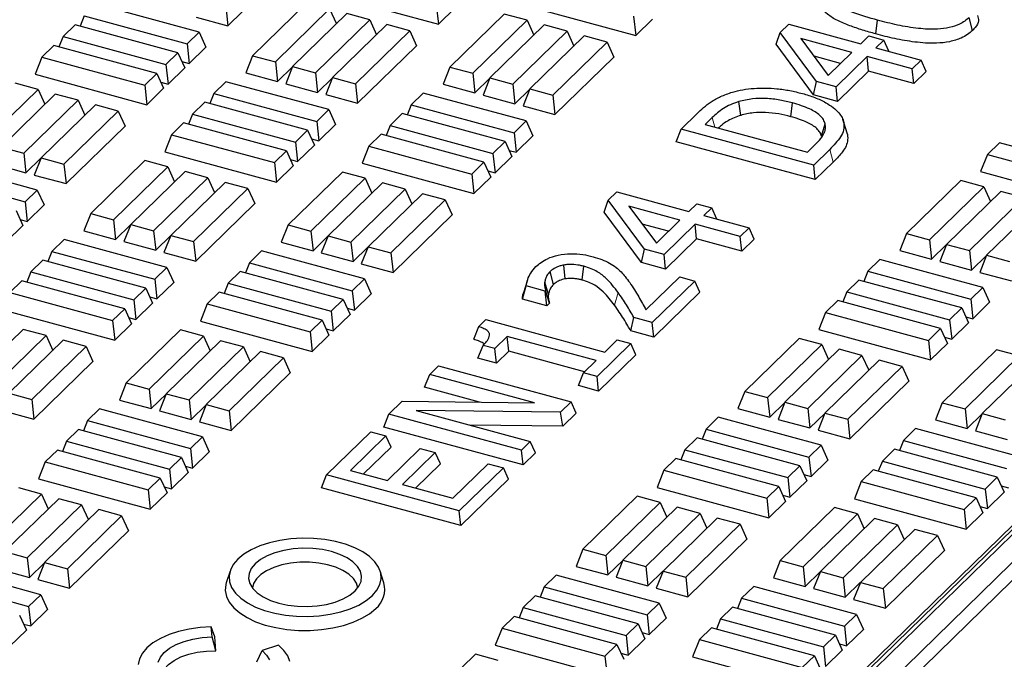
# Model space of a CAD drawing. Units: millimetres. Extents: x 0 to 420, y 0 to 297.
# Drawn here: x 134 to 145, y 49 to 56 of the extents above; entities that cross this region are included whole.
import ezdxf

# ---------------------------------------------------------------- set-up
doc = ezdxf.new("R2010")
doc.units = ezdxf.units.MM

msp = doc.modelspace()

# ---------------------------------------------------------------- linework, layer by layer
at = {"color": 7, "linetype": 'Continuous', "lineweight": 25}
for p, q in [((157.79404, 62.92818), (132.26104, 38.00719)), ((132.41854, 38.20431), (157.62009, 62.8018)), ((136.46309, 55.67029), (137.09313, 56.28523)), ((137.51771, 56.01044), (138.71167, 55.68594)), ((136.1563, 55.60198), (135.05713, 55.90071)), ((136.44071, 55.87902), (136.46309, 55.67029)), ((137.30636, 55.91589), (136.72634, 55.34978)), ((136.97072, 55.28336), (137.55074, 55.84948)), ((137.55074, 55.84948), (137.62254, 55.69091)), ((138.68928, 55.89467), (138.71167, 55.68594)), ((138.71167, 55.68594), (138.89065, 55.86063)), ((139.62635, 55.88896), (140.82032, 55.56447)), ((134.92817, 55.77484), (134.88506, 55.66591)), ((134.92817, 55.77484), (136.02735, 55.47611)), ((136.12392, 55.76247), (136.46309, 55.67029)), ((137.73397, 55.79968), (137.15395, 55.23356)), ((137.97836, 55.73326), (137.73397, 55.79968)), ((139.41456, 55.79454), (138.83454, 55.22842)), ((139.65895, 55.72812), (139.41456, 55.79454)), ((140.79793, 55.77319), (140.82032, 55.56447)), ((144.41726, 55.62019), (144.38169, 55.75841)), ((134.83148, 55.68047), (134.70253, 55.55461)), ((135.93066, 55.38174), (134.83148, 55.68047)), ((137.39834, 55.16714), (137.97836, 55.73326)), ((138.16159, 55.68346), (137.58157, 55.11734)), ((137.97836, 55.73326), (138.05015, 55.5747)), ((138.40597, 55.61704), (138.16159, 55.68346)), ((139.07893, 55.162), (139.65895, 55.72812)), ((139.84218, 55.67832), (139.26216, 55.11221)), ((139.65895, 55.72812), (139.73074, 55.56956)), ((140.08656, 55.6119), (139.84218, 55.67832)), ((140.82032, 55.56447), (140.9993, 55.73915)), ((142.3634, 55.59894), (142.45394, 55.68731)), ((142.45394, 55.68731), (143.22416, 55.47797)), ((143.38411, 55.58269), (143.40287, 55.72957)), ((134.70253, 55.55461), (134.65942, 55.44567)), ((134.70253, 55.55461), (135.8017, 55.25587)), ((136.02735, 55.47611), (136.1563, 55.60198)), ((136.1563, 55.60198), (136.22871, 55.44208)), ((137.82595, 55.05093), (138.40597, 55.61704)), ((138.40597, 55.61704), (138.47838, 55.45714)), ((139.50654, 55.04579), (140.08656, 55.6119)), ((140.2698, 55.5621), (139.68978, 54.99599)), ((140.08656, 55.6119), (140.15836, 55.45334)), ((140.51418, 55.49569), (140.2698, 55.5621)), ((142.31936, 55.47174), (142.3634, 55.59894)), ((142.7518, 55.07561), (142.3634, 55.59894)), ((142.58444, 55.53389), (142.87724, 55.13937)), ((143.12964, 55.38572), (142.58444, 55.53389)), ((143.22416, 55.47797), (143.30923, 55.561)), ((143.30923, 55.561), (143.47044, 55.51719)), ((134.60584, 55.46023), (134.47688, 55.33437)), ((135.70501, 55.1615), (134.60584, 55.46023)), ((136.02735, 55.47611), (136.04973, 55.26739)), ((136.04973, 55.26739), (136.22871, 55.44208)), ((137.84834, 54.8422), (138.47838, 55.45714)), ((139.93416, 54.92957), (140.51418, 55.49569)), ((140.51418, 55.49569), (140.58658, 55.33578)), ((142.71966, 54.93236), (142.31936, 55.47174)), ((143.47044, 55.51719), (143.38538, 55.43416)), ((143.38538, 55.43416), (143.86901, 55.30272)), ((143.52475, 55.39726), (143.47044, 55.51719)), ((134.47688, 55.33437), (134.40447, 55.1514)), ((134.47688, 55.33437), (135.57605, 55.03564)), ((135.8017, 55.25587), (135.93066, 55.38174)), ((135.93066, 55.38174), (136.00306, 55.22184)), ((136.72634, 55.34978), (136.65393, 55.16681)), ((136.72634, 55.34978), (136.97072, 55.28336)), ((139.95654, 54.72085), (140.58658, 55.33578)), ((143.00785, 55.26684), (142.72574, 55.34351)), ((142.87724, 55.13937), (143.12964, 55.38572)), ((143.29085, 55.34191), (142.96003, 55.01901)), ((143.77449, 55.21046), (143.29085, 55.34191)), ((143.30764, 55.18536), (143.29085, 55.34191)), ((143.52475, 55.39726), (143.52396, 55.3965)), ((135.8017, 55.25587), (135.82408, 55.04715)), ((135.82408, 55.04715), (136.00306, 55.22184)), ((135.97299, 55.28824), (136.04973, 55.26739)), ((136.97072, 55.28336), (136.99311, 55.07463)), ((136.99311, 55.07463), (137.15271, 55.23041)), ((137.15395, 55.23356), (137.08155, 55.0506)), ((137.15395, 55.23356), (137.39834, 55.16714)), ((138.83454, 55.22842), (138.76214, 55.04546)), ((138.83454, 55.22842), (139.07893, 55.162)), ((143.86901, 55.30272), (143.77449, 55.21046)), ((143.92331, 55.18279), (143.86901, 55.30272)), ((134.40447, 55.1514), (135.59844, 54.82691)), ((135.57605, 55.03564), (135.70501, 55.1615)), ((135.70501, 55.1615), (135.77741, 55.0016)), ((136.65393, 55.16681), (136.99311, 55.07463)), ((137.39834, 55.16714), (137.42072, 54.95842)), ((137.42072, 54.95842), (137.58032, 55.11419)), ((137.58157, 55.11734), (137.50916, 54.93438)), ((137.58157, 55.11734), (137.82595, 55.05093)), ((139.07893, 55.162), (139.10131, 54.95328)), ((139.26216, 55.11221), (139.18975, 54.92924)), ((139.26216, 55.11221), (139.50654, 55.04579)), ((143.30764, 55.18536), (142.97682, 54.86247)), ((143.79127, 55.05392), (143.30764, 55.18536)), ((143.79127, 55.05392), (143.77449, 55.21046)), ((143.92331, 55.18279), (143.79127, 55.05392)), ((134.43706, 54.99057), (134.19268, 55.05698)), ((135.57605, 55.03564), (135.59844, 54.82691)), ((135.74734, 55.06801), (135.82408, 55.04715)), ((136.44193, 55.07274), (136.31298, 54.94687)), ((137.54111, 54.77401), (136.44193, 55.07274)), ((137.08155, 55.0506), (137.42072, 54.95842)), ((137.82595, 55.05093), (137.84834, 54.8422)), ((138.76214, 55.04546), (139.10131, 54.95328)), ((139.10131, 54.95328), (139.26091, 55.10905)), ((139.50654, 55.04579), (139.52893, 54.83706)), ((142.71966, 54.93236), (142.7518, 55.07561)), ((142.96003, 55.01901), (142.7518, 55.07561)), ((142.97682, 54.86247), (142.96003, 55.01901)), ((133.85705, 54.42445), (134.43706, 54.99057)), ((134.6203, 54.94077), (134.04028, 54.37465)), ((134.43706, 54.99057), (134.50886, 54.832)), ((134.86468, 54.87435), (134.6203, 54.94077)), ((135.59844, 54.82691), (135.77741, 55.0016)), ((136.31298, 54.94687), (136.26987, 54.83794)), ((136.31298, 54.94687), (137.41215, 54.64814)), ((137.50916, 54.93438), (137.84834, 54.8422)), ((138.55058, 54.95127), (138.42162, 54.8254)), ((139.64975, 54.65253), (138.55058, 54.95127)), ((139.18975, 54.92924), (139.52893, 54.83706)), ((139.52893, 54.83706), (139.68853, 54.99284)), ((139.68978, 54.99599), (139.61737, 54.81303)), ((139.68978, 54.99599), (139.93416, 54.92957)), ((139.93416, 54.92957), (139.95654, 54.72085)), ((142.97682, 54.86247), (142.71966, 54.93236)), ((134.28466, 54.30823), (134.86468, 54.87435)), ((135.04791, 54.82455), (134.4679, 54.25843)), ((134.86468, 54.87435), (134.93648, 54.71579)), ((135.2923, 54.75813), (135.04791, 54.82455)), ((136.21629, 54.8525), (136.08733, 54.72664)), ((137.31546, 54.55377), (136.21629, 54.8525)), ((138.42162, 54.8254), (138.37851, 54.71647)), ((138.42162, 54.8254), (139.5208, 54.52667)), ((139.61737, 54.81303), (139.95654, 54.72085)), ((141.94188, 54.71296), (141.92117, 54.85929)), ((142.47539, 54.69858), (142.49417, 54.84546)), ((134.71228, 54.19202), (135.2923, 54.75813)), ((135.2923, 54.75813), (135.3647, 54.59823)), ((136.08733, 54.72664), (136.04422, 54.6177)), ((136.08733, 54.72664), (137.1865, 54.4279)), ((137.41215, 54.64814), (137.54111, 54.77401)), ((137.54111, 54.77401), (137.61351, 54.61411)), ((138.32493, 54.73103), (138.19598, 54.60516)), ((139.42411, 54.4323), (138.32493, 54.73103)), ((141.30598, 54.56687), (141.47524, 54.73206)), ((134.73466, 53.98329), (135.3647, 54.59823)), ((135.99064, 54.63226), (135.86168, 54.5064)), ((137.08981, 54.33353), (135.99064, 54.63226)), ((137.41215, 54.64814), (137.43453, 54.43942)), ((137.43453, 54.43942), (137.61351, 54.61411)), ((138.19598, 54.60516), (138.15287, 54.49623)), ((138.19598, 54.60516), (139.29515, 54.30643)), ((139.5208, 54.52667), (139.64975, 54.65253)), ((139.64975, 54.65253), (139.72216, 54.49263)), ((141.63778, 54.68955), (141.56172, 54.61531)), ((141.56172, 54.61531), (142.65436, 54.31835)), ((142.80381, 54.48953), (142.84374, 54.62053)), ((143.08238, 54.51028), (143.04233, 54.63695)), ((135.86168, 54.5064), (135.78928, 54.32343)), ((135.86168, 54.5064), (136.96085, 54.20767)), ((137.1865, 54.4279), (137.31546, 54.55377)), ((137.31546, 54.55377), (137.38786, 54.39387)), ((138.09929, 54.51079), (137.97033, 54.38492)), ((139.19846, 54.21206), (138.09929, 54.51079)), ((139.5208, 54.52667), (139.54318, 54.31794)), ((139.54318, 54.31794), (139.72216, 54.49263)), ((141.25168, 54.42965), (141.30598, 54.56687)), ((142.72105, 54.18228), (141.30598, 54.56687)), ((137.1865, 54.4279), (137.20889, 54.21918)), ((137.20889, 54.21918), (137.38786, 54.39387)), ((137.3578, 54.46027), (137.43453, 54.43942)), ((137.97033, 54.38492), (137.89792, 54.20196)), ((137.97033, 54.38492), (139.0695, 54.08619)), ((139.29515, 54.30643), (139.42411, 54.4323)), ((139.42411, 54.4323), (139.49651, 54.27239)), ((142.73784, 54.02574), (141.25168, 54.42965)), ((142.65436, 54.31835), (142.73042, 54.39259)), ((144.70597, 54.42037), (144.57701, 54.29451)), ((145.80514, 54.12164), (144.70597, 54.42037)), ((134.04028, 54.37465), (134.28466, 54.30823)), ((134.28466, 54.30823), (134.30705, 54.09951)), ((135.78928, 54.32343), (136.98324, 53.99894)), ((136.96085, 54.20767), (137.08981, 54.33353)), ((137.08981, 54.33353), (137.16222, 54.17363)), ((139.29515, 54.30643), (139.31754, 54.0977)), ((139.31754, 54.0977), (139.49651, 54.27239)), ((139.46644, 54.3388), (139.54318, 54.31794)), ((142.89222, 54.34935), (142.72105, 54.18228)), ((144.57701, 54.29451), (144.50461, 54.11154)), ((144.57701, 54.29451), (145.67619, 53.99578)), ((134.42787, 53.91498), (133.3287, 54.21371)), ((133.96787, 54.19169), (134.30705, 54.09951)), ((134.30705, 54.09951), (134.46665, 54.25528)), ((134.4679, 54.25843), (134.39549, 54.07547)), ((134.4679, 54.25843), (134.71228, 54.19202)), ((134.71228, 54.19202), (134.73466, 53.98329)), ((135.57793, 54.22889), (134.99791, 53.66278)), ((135.82231, 54.16248), (135.57793, 54.22889)), ((136.96085, 54.20767), (136.98324, 53.99894)), ((136.98324, 53.99894), (137.16222, 54.17363)), ((137.13215, 54.24004), (137.20889, 54.21918)), ((137.89792, 54.20196), (139.09189, 53.87747)), ((139.0695, 54.08619), (139.19846, 54.21206)), ((139.19846, 54.21206), (139.27087, 54.05215)), ((142.73784, 54.02574), (142.72105, 54.18228)), ((142.92777, 54.21112), (142.73784, 54.02574)), ((133.19974, 54.08784), (134.29892, 53.78911)), ((134.39549, 54.07547), (134.73466, 53.98329)), ((135.24229, 53.59636), (135.82231, 54.16248)), ((136.00554, 54.11268), (135.42552, 53.54656)), ((135.82231, 54.16248), (135.89411, 54.00391)), ((136.24993, 54.04626), (136.00554, 54.11268)), ((137.68613, 54.10754), (137.10611, 53.54142)), ((137.93052, 54.04112), (137.68613, 54.10754)), ((139.0695, 54.08619), (139.09189, 53.87747)), ((139.2408, 54.11856), (139.31754, 54.0977)), ((144.50461, 54.11154), (145.69857, 53.78705)), ((135.66991, 53.48014), (136.24993, 54.04626)), ((136.43316, 53.99646), (135.85314, 53.43034)), ((136.24993, 54.04626), (136.32172, 53.8877)), ((136.67754, 53.93004), (136.43316, 53.99646)), ((137.3505, 53.475), (137.93052, 54.04112)), ((138.11375, 53.99132), (137.53373, 53.42521)), ((137.93052, 54.04112), (138.00231, 53.88256)), ((138.35813, 53.9249), (138.11375, 53.99132)), ((139.09189, 53.87747), (139.27087, 54.05215)), ((144.29326, 54.017), (143.71324, 53.45089)), ((144.53764, 53.95059), (144.29326, 54.017)), ((134.29892, 53.78911), (134.42787, 53.91498)), ((134.42787, 53.91498), (134.50028, 53.75508)), ((136.09752, 53.36393), (136.67754, 53.93004)), ((136.67754, 53.93004), (136.74995, 53.77014)), ((137.77811, 53.35879), (138.35813, 53.9249)), ((138.54137, 53.8751), (137.96135, 53.30899)), ((138.35813, 53.9249), (138.42993, 53.76634)), ((138.78575, 53.80869), (138.54137, 53.8751)), ((140.5264, 53.80597), (140.61693, 53.89433)), ((140.61693, 53.89433), (141.38716, 53.685)), ((143.95762, 53.38447), (144.53764, 53.95059)), ((144.72088, 53.90079), (144.14086, 53.33467)), ((144.53764, 53.95059), (144.60944, 53.79202)), ((144.96526, 53.83437), (144.72088, 53.90079)), ((134.29892, 53.78911), (134.3213, 53.58039)), ((134.3213, 53.58039), (134.50028, 53.75508)), ((136.11991, 53.1552), (136.74995, 53.77014)), ((138.20573, 53.24257), (138.78575, 53.80869)), ((138.78575, 53.80869), (138.85815, 53.64878)), ((140.48235, 53.67876), (140.5264, 53.80597)), ((140.91479, 53.28263), (140.5264, 53.80597)), ((141.38716, 53.685), (141.47223, 53.76803)), ((141.47223, 53.76803), (141.63344, 53.72421)), ((144.38524, 53.26825), (144.96526, 53.83437)), ((145.14849, 53.78457), (144.56847, 53.21845)), ((134.20223, 53.69474), (134.27463, 53.53484)), ((134.99791, 53.66278), (134.9255, 53.47981)), ((134.99791, 53.66278), (135.24229, 53.59636)), ((138.22812, 53.03385), (138.85815, 53.64878)), ((140.88265, 53.13938), (140.48235, 53.67876)), ((140.74743, 53.74092), (141.04024, 53.34639)), ((141.29264, 53.59274), (140.74743, 53.74092)), ((141.63344, 53.72421), (141.54837, 53.64118)), ((141.54837, 53.64118), (142.032, 53.50974)), ((141.68774, 53.60429), (141.63344, 53.72421)), ((134.09565, 53.36015), (134.27463, 53.53484)), ((134.24456, 53.60124), (134.3213, 53.58039)), ((135.24229, 53.59636), (135.26468, 53.38763)), ((135.26468, 53.38763), (135.42428, 53.54341)), ((135.42552, 53.54656), (135.35312, 53.3636)), ((135.42552, 53.54656), (135.66991, 53.48014)), ((137.10611, 53.54142), (137.03371, 53.35846)), ((137.10611, 53.54142), (137.3505, 53.475)), ((141.17084, 53.47386), (140.88873, 53.55054)), ((141.04024, 53.34639), (141.29264, 53.59274)), ((141.45385, 53.54893), (141.12302, 53.22604)), ((141.93748, 53.41749), (141.45385, 53.54893)), ((141.47064, 53.39239), (141.45385, 53.54893)), ((141.68774, 53.60429), (141.68696, 53.60352)), ((134.9255, 53.47981), (135.26468, 53.38763)), ((135.66991, 53.48014), (135.69229, 53.27142)), ((135.85314, 53.43034), (135.78074, 53.24738)), ((135.85314, 53.43034), (136.09752, 53.36393)), ((137.3505, 53.475), (137.37288, 53.26628)), ((142.032, 53.50974), (141.93748, 53.41749)), ((142.0863, 53.38982), (142.032, 53.50974)), ((143.71324, 53.45089), (143.64084, 53.26792)), ((143.71324, 53.45089), (143.95762, 53.38447)), ((134.7135, 53.38574), (134.58455, 53.25987)), ((135.81268, 53.08701), (134.7135, 53.38574)), ((135.35312, 53.3636), (135.69229, 53.27142)), ((135.69229, 53.27142), (135.85189, 53.42719)), ((136.09752, 53.36393), (136.11991, 53.1552)), ((137.03371, 53.35846), (137.37288, 53.26628)), ((137.37288, 53.26628), (137.53248, 53.42205)), ((137.53373, 53.42521), (137.46132, 53.24224)), ((137.53373, 53.42521), (137.77811, 53.35879)), ((137.77811, 53.35879), (137.8005, 53.15006)), ((141.47064, 53.39239), (141.13981, 53.06949)), ((141.95427, 53.26095), (141.47064, 53.39239)), ((141.95427, 53.26095), (141.93748, 53.41749)), ((142.0863, 53.38982), (141.95427, 53.26095)), ((143.95762, 53.38447), (143.98001, 53.17574)), ((143.98001, 53.17574), (144.13961, 53.33152)), ((144.14086, 53.33467), (144.06845, 53.15171)), ((144.14086, 53.33467), (144.38524, 53.26825)), ((134.58455, 53.25987), (134.54144, 53.15094)), ((134.58455, 53.25987), (135.68372, 52.96114)), ((135.78074, 53.24738), (136.11991, 53.1552)), ((136.82215, 53.26427), (136.69319, 53.1384)), ((137.92132, 52.96553), (136.82215, 53.26427)), ((137.46132, 53.24224), (137.8005, 53.15006)), ((137.8005, 53.15006), (137.9601, 53.30584)), ((137.96135, 53.30899), (137.88894, 53.12603)), ((137.96135, 53.30899), (138.20573, 53.24257)), ((138.20573, 53.24257), (138.22812, 53.03385)), ((140.88265, 53.13938), (140.91479, 53.28263)), ((141.12302, 53.22604), (140.91479, 53.28263)), ((141.13981, 53.06949), (141.12302, 53.22604)), ((143.64084, 53.26792), (143.98001, 53.17574)), ((144.38524, 53.26825), (144.40763, 53.05953)), ((134.48786, 53.1655), (134.3589, 53.03964)), ((135.58703, 52.86677), (134.48786, 53.1655)), ((136.69319, 53.1384), (136.65008, 53.02947)), ((136.69319, 53.1384), (137.79237, 52.83967)), ((137.88894, 53.12603), (138.22812, 53.03385)), ((140.06495, 52.96584), (140.05137, 53.11392)), ((141.13981, 53.06949), (140.88265, 53.13938)), ((143.42884, 53.17385), (143.29988, 53.04798)), ((144.52801, 52.87512), (143.42884, 53.17385)), ((144.06845, 53.15171), (144.40763, 53.05953)), ((144.40763, 53.05953), (144.56723, 53.2153)), ((144.56847, 53.21845), (144.49607, 53.03549)), ((144.56847, 53.21845), (144.81286, 53.15204)), ((134.3589, 53.03964), (134.31579, 52.9307)), ((134.3589, 53.03964), (135.45807, 52.7409)), ((135.68372, 52.96114), (135.81268, 53.08701)), ((135.81268, 53.08701), (135.88508, 52.92711)), ((136.5965, 53.04403), (136.46755, 52.91816)), ((137.69568, 52.7453), (136.5965, 53.04403)), ((139.9409, 52.9051), (139.9051, 53.0431)), ((143.29988, 53.04798), (143.25677, 52.93905)), ((143.29988, 53.04798), (144.39905, 52.74925)), ((144.49607, 53.03549), (144.83524, 52.94331)), ((134.26221, 52.94526), (134.13325, 52.8194)), ((135.36138, 52.64653), (134.26221, 52.94526)), ((135.68372, 52.96114), (135.7061, 52.75242)), ((135.7061, 52.75242), (135.88508, 52.92711)), ((136.46755, 52.91816), (136.42444, 52.80923)), ((136.46755, 52.91816), (137.56672, 52.61943)), ((137.79237, 52.83967), (137.92132, 52.96553)), ((137.92132, 52.96553), (137.99373, 52.80563)), ((139.66111, 52.94288), (139.62144, 52.81762)), ((139.88769, 52.79976), (139.84763, 52.93009)), ((140.92945, 52.63478), (141.28996, 52.98665)), ((141.45117, 52.94284), (140.99747, 52.50001)), ((141.28996, 52.98665), (141.45117, 52.94284)), ((141.50547, 52.82291), (141.45117, 52.94284)), ((143.20319, 52.95361), (143.07423, 52.82775)), ((144.30236, 52.65488), (143.20319, 52.95361)), ((134.13325, 52.8194), (135.23242, 52.52067)), ((135.45807, 52.7409), (135.58703, 52.86677)), ((135.58703, 52.86677), (135.65944, 52.70687)), ((136.37086, 52.82379), (136.2419, 52.69792)), ((137.47003, 52.52506), (136.37086, 52.82379)), ((137.79237, 52.83967), (137.81475, 52.63094)), ((137.81475, 52.63094), (137.99373, 52.80563)), ((139.60951, 52.74884), (139.65084, 52.88959)), ((139.85208, 52.8349), (139.65084, 52.88959)), ((139.85739, 52.84008), (139.85208, 52.8349)), ((139.86887, 52.67835), (139.85208, 52.8349)), ((139.89902, 52.70778), (139.85739, 52.84008)), ((141.50547, 52.82291), (141.01426, 52.34347)), ((143.07423, 52.82775), (143.03112, 52.71881)), ((143.07423, 52.82775), (144.1734, 52.52901)), ((144.39905, 52.74925), (144.52801, 52.87512)), ((144.52801, 52.87512), (144.60042, 52.71522)), ((135.45807, 52.7409), (135.48046, 52.53218)), ((135.48046, 52.53218), (135.65944, 52.70687)), ((135.62937, 52.77327), (135.7061, 52.75242)), ((136.2419, 52.69792), (136.16949, 52.51496)), ((136.2419, 52.69792), (137.34107, 52.39919)), ((137.56672, 52.61943), (137.69568, 52.7453)), ((137.69568, 52.7453), (137.76808, 52.58539)), ((139.86887, 52.67835), (139.60951, 52.74884)), ((139.89902, 52.70778), (139.86887, 52.67835)), ((142.97754, 52.73337), (142.84858, 52.60751)), ((144.07671, 52.43464), (142.97754, 52.73337)), ((144.39905, 52.74925), (144.42144, 52.54053)), ((144.42144, 52.54053), (144.60042, 52.71522)), ((134.06085, 52.63643), (135.25481, 52.31194)), ((135.23242, 52.52067), (135.36138, 52.64653)), ((135.36138, 52.64653), (135.43379, 52.48663)), ((137.56672, 52.61943), (137.58911, 52.4107)), ((137.73801, 52.6518), (137.81475, 52.63094)), ((142.84858, 52.60751), (142.77618, 52.42454)), ((142.84858, 52.60751), (143.94776, 52.30878)), ((144.1734, 52.52901), (144.30236, 52.65488)), ((144.30236, 52.65488), (144.37477, 52.49498)), ((135.23242, 52.52067), (135.25481, 52.31194)), ((135.25481, 52.31194), (135.43379, 52.48663)), ((135.40372, 52.55304), (135.48046, 52.53218)), ((136.16949, 52.51496), (137.36346, 52.19047)), ((137.34107, 52.39919), (137.47003, 52.52506)), ((137.47003, 52.52506), (137.54244, 52.36515)), ((137.58911, 52.4107), (137.76808, 52.58539)), ((139.14262, 52.45535), (139.21897, 52.52988)), ((139.21897, 52.52988), (140.49074, 52.18424)), ((140.76672, 52.41074), (140.80044, 52.55356)), ((140.99747, 52.50001), (140.80044, 52.55356)), ((141.01426, 52.34347), (140.99747, 52.50001)), ((144.1734, 52.52901), (144.19579, 52.32029)), ((144.19579, 52.32029), (144.37477, 52.49498)), ((144.3447, 52.56138), (144.42144, 52.54053)), ((134.27711, 52.42568), (133.6971, 51.85956)), ((134.5215, 52.35926), (134.27711, 52.42568)), ((135.9577, 52.42054), (135.37768, 51.85442)), ((136.20209, 52.35412), (135.9577, 52.42054)), ((137.34107, 52.39919), (137.36346, 52.19047)), ((137.51237, 52.43156), (137.58911, 52.4107)), ((139.09005, 52.31983), (139.14262, 52.45535)), ((141.01426, 52.34347), (140.76672, 52.41074)), ((142.77618, 52.42454), (143.97014, 52.10005)), ((143.94776, 52.30878), (144.07671, 52.43464)), ((144.07671, 52.43464), (144.14912, 52.27474)), ((133.94148, 51.79314), (134.5215, 52.35926)), ((134.70473, 52.30946), (134.12471, 51.74334)), ((134.5215, 52.35926), (134.59329, 52.2007)), ((134.94911, 52.24304), (134.70473, 52.30946)), ((135.62207, 51.788), (136.20209, 52.35412)), ((136.38532, 52.30432), (135.8053, 51.7382)), ((136.20209, 52.35412), (136.27388, 52.19556)), ((136.6297, 52.2379), (136.38532, 52.30432)), ((137.36346, 52.19047), (137.54244, 52.36515)), ((139.44687, 52.35), (139.31454, 52.22084)), ((140.39622, 52.09198), (139.44687, 52.35)), ((139.46366, 52.19345), (139.44687, 52.35)), ((140.76637, 52.27445), (140.40719, 51.92388)), ((140.49074, 52.18424), (140.62307, 52.3134)), ((140.62307, 52.3134), (140.76637, 52.27445)), ((140.82067, 52.15452), (140.76637, 52.27445)), ((142.56483, 52.33), (141.98481, 51.76389)), ((142.80921, 52.26358), (142.56483, 52.33)), ((143.94776, 52.30878), (143.97014, 52.10005)), ((143.97014, 52.10005), (144.14912, 52.27474)), ((144.11905, 52.34114), (144.19579, 52.32029)), ((134.36909, 51.67693), (134.94911, 52.24304)), ((134.94911, 52.24304), (135.02152, 52.08314)), ((136.04968, 51.67179), (136.6297, 52.2379)), ((136.81294, 52.1881), (136.23292, 51.62199)), ((136.6297, 52.2379), (136.7015, 52.07934)), ((137.05732, 52.12169), (136.81294, 52.1881)), ((139.13509, 52.11763), (139.18916, 52.25492)), ((139.31454, 52.22084), (139.18916, 52.25492)), ((139.33133, 52.0643), (139.31454, 52.22084)), ((139.46366, 52.19345), (139.33133, 52.0643)), ((140.27442, 51.9731), (139.46366, 52.19345)), ((142.22919, 51.69747), (142.80921, 52.26358)), ((142.99245, 52.21379), (142.41243, 51.64767)), ((142.80921, 52.26358), (142.88101, 52.10502)), ((143.23683, 52.14737), (142.99245, 52.21379)), ((144.67304, 52.20865), (144.09302, 51.64253)), ((144.91742, 52.14223), (144.67304, 52.20865)), ((134.39148, 51.4682), (135.02152, 52.08314)), ((136.4773, 51.55557), (137.05732, 52.12169)), ((137.05732, 52.12169), (137.12972, 51.96178)), ((139.33133, 52.0643), (139.13509, 52.11763)), ((140.26389, 51.96283), (140.39622, 52.09198)), ((140.82067, 52.15452), (140.42398, 51.76734)), ((142.65681, 51.58125), (143.23683, 52.14737)), ((143.42006, 52.09757), (142.84004, 51.53145)), ((143.23683, 52.14737), (143.30863, 51.98881)), ((143.66445, 52.03115), (143.42006, 52.09757)), ((144.3374, 51.57611), (144.91742, 52.14223)), ((145.10065, 52.09243), (144.52063, 51.52631)), ((136.49969, 51.34684), (137.12972, 51.96178)), ((138.61924, 51.94452), (138.71376, 52.03678)), ((138.71376, 52.03678), (140.12883, 51.65219)), ((140.20959, 51.8256), (140.26389, 51.96283)), ((140.40719, 51.92388), (140.26389, 51.96283)), ((143.08443, 51.46503), (143.66445, 52.03115)), ((143.66445, 52.03115), (143.73685, 51.87125)), ((135.37768, 51.85442), (135.30528, 51.67146)), ((135.37768, 51.85442), (135.62207, 51.788)), ((138.56493, 51.8073), (138.61924, 51.94452)), ((139.73959, 51.64003), (138.61924, 51.94452)), ((140.42398, 51.76734), (140.40719, 51.92388)), ((143.10681, 51.25631), (143.73685, 51.87125)), ((135.62207, 51.788), (135.64445, 51.57928)), ((139.15256, 51.64759), (138.56493, 51.8073)), ((140.42398, 51.76734), (140.20959, 51.8256)), ((141.98481, 51.76389), (141.91241, 51.58092)), ((141.98481, 51.76389), (142.22919, 51.69747)), ((134.12471, 51.74334), (134.36909, 51.67693)), ((134.36909, 51.67693), (134.39148, 51.4682)), ((135.30528, 51.67146), (135.64445, 51.57928)), ((135.64445, 51.57928), (135.80405, 51.73505)), ((135.8053, 51.7382), (135.7329, 51.55524)), ((135.8053, 51.7382), (136.04968, 51.67179)), ((136.04968, 51.67179), (136.07207, 51.46306)), ((138.18444, 51.52015), (138.32593, 51.65824)), ((138.32593, 51.65824), (139.73959, 51.64003)), ((140.12883, 51.65219), (140.01614, 51.5422)), ((140.18313, 51.53226), (140.12883, 51.65219)), ((142.22919, 51.69747), (142.25158, 51.48874)), ((142.25158, 51.48874), (142.41118, 51.64452)), ((142.41243, 51.64767), (142.34002, 51.46471)), ((142.41243, 51.64767), (142.65681, 51.58125)), ((144.09302, 51.64253), (144.02061, 51.45957)), ((144.09302, 51.64253), (144.3374, 51.57611)), ((134.05231, 51.56038), (134.39148, 51.4682)), ((135.09372, 51.57727), (134.96476, 51.4514)), ((136.19289, 51.27853), (135.09372, 51.57727)), ((135.7329, 51.55524), (136.07207, 51.46306)), ((136.07207, 51.46306), (136.23167, 51.61884)), ((136.23292, 51.62199), (136.16051, 51.43902)), ((136.23292, 51.62199), (136.4773, 51.55557)), ((136.4773, 51.55557), (136.49969, 51.34684)), ((140.01614, 51.5422), (138.47376, 51.55946)), ((138.47376, 51.55946), (139.69403, 51.22782)), ((140.0401, 51.39266), (140.01614, 51.5422)), ((141.91241, 51.58092), (142.25158, 51.48874)), ((142.65681, 51.58125), (142.6792, 51.37253)), ((144.3374, 51.57611), (144.35979, 51.36739)), ((134.96476, 51.4514), (134.92165, 51.34246)), ((134.96476, 51.4514), (136.06394, 51.15267)), ((136.16051, 51.43902), (136.49969, 51.34684)), ((138.13014, 51.38293), (138.18444, 51.52015)), ((139.59951, 51.13556), (138.18444, 51.52015)), ((140.18313, 51.53226), (140.0401, 51.39266)), ((141.70041, 51.48685), (141.57145, 51.36098)), ((142.79958, 51.18812), (141.70041, 51.48685)), ((142.34002, 51.46471), (142.6792, 51.37253)), ((142.6792, 51.37253), (142.8388, 51.5283)), ((142.84004, 51.53145), (142.76764, 51.34849)), ((142.84004, 51.53145), (143.08443, 51.46503)), ((143.08443, 51.46503), (143.10681, 51.25631)), ((144.02061, 51.45957), (144.35979, 51.36739)), ((144.35979, 51.36739), (144.51939, 51.52316)), ((144.52063, 51.52631), (144.44823, 51.34335)), ((144.52063, 51.52631), (144.76502, 51.4599)), ((134.86807, 51.35703), (134.73912, 51.23116)), ((135.96725, 51.05829), (134.86807, 51.35703)), ((137.51854, 50.87021), (137.99115, 51.33149)), ((137.99115, 51.33149), (138.15236, 51.28767)), ((139.6163, 50.97902), (138.13014, 51.38293)), ((140.0401, 51.39266), (139.04661, 51.40377)), ((141.57145, 51.36098), (141.52834, 51.25205)), ((141.57145, 51.36098), (142.67062, 51.06225)), ((142.76764, 51.34849), (143.10681, 51.25631)), ((143.80905, 51.36537), (143.6801, 51.23951)), ((144.90823, 51.06664), (143.80905, 51.36537)), ((144.44823, 51.34335), (144.7874, 51.25117)), ((134.73912, 51.23116), (134.69601, 51.12223)), ((134.73912, 51.23116), (135.83829, 50.93243)), ((136.06394, 51.15267), (136.19289, 51.27853)), ((136.19289, 51.27853), (136.2653, 51.11863)), ((138.15236, 51.28767), (137.77428, 50.91865)), ((138.20666, 51.16774), (138.15236, 51.28767)), ((139.69403, 51.22782), (139.59951, 51.13556)), ((139.74834, 51.10789), (139.69403, 51.22782)), ((141.47476, 51.26661), (141.3458, 51.14075)), ((142.57393, 50.96788), (141.47476, 51.26661)), ((143.6801, 51.23951), (143.63699, 51.13057)), ((143.6801, 51.23951), (144.77927, 50.94078)), ((134.64243, 51.13679), (134.51347, 51.01092)), ((135.7416, 50.83806), (134.64243, 51.13679)), ((136.06394, 51.15267), (136.08632, 50.94394)), ((136.08632, 50.94394), (136.2653, 51.11863)), ((138.20666, 51.16774), (137.91286, 50.88099)), ((138.16835, 50.81155), (138.51807, 51.1529)), ((138.51807, 51.1529), (138.67928, 51.10908)), ((139.6163, 50.97902), (139.59951, 51.13556)), ((141.3458, 51.14075), (141.30269, 51.03181)), ((141.3458, 51.14075), (142.44497, 50.84201)), ((142.67062, 51.06225), (142.79958, 51.18812)), ((142.79958, 51.18812), (142.87199, 51.02821)), ((143.58341, 51.14514), (143.45445, 51.01927)), ((144.68258, 50.8464), (143.58341, 51.14514)), ((134.51347, 51.01092), (134.44106, 50.82796)), ((134.51347, 51.01092), (135.61264, 50.71219)), ((135.83829, 50.93243), (135.96725, 51.05829)), ((135.96725, 51.05829), (136.03965, 50.89839)), ((138.67928, 51.10908), (138.32956, 50.76774)), ((138.73359, 50.98915), (138.67928, 51.10908)), ((139.74834, 51.10789), (139.6163, 50.97902)), ((141.24911, 51.04637), (141.12015, 50.92051)), ((142.34828, 50.74764), (141.24911, 51.04637)), ((142.67062, 51.06225), (142.69301, 50.85353)), ((142.69301, 50.85353), (142.87199, 51.02821)), ((143.45445, 51.01927), (143.41134, 50.91034)), ((143.45445, 51.01927), (144.55362, 50.72054)), ((135.83829, 50.93243), (135.86068, 50.7237)), ((136.00958, 50.9648), (136.08632, 50.94394)), ((137.77428, 50.91865), (138.16835, 50.81155)), ((138.73359, 50.98915), (138.46814, 50.73007)), ((138.86692, 50.62169), (139.24501, 50.99071)), ((139.40622, 50.9469), (138.93361, 50.48563)), ((139.24501, 50.99071), (139.40622, 50.9469)), ((139.46052, 50.82697), (139.40622, 50.9469)), ((141.12015, 50.92051), (141.04775, 50.73754)), ((141.12015, 50.92051), (142.21933, 50.62178)), ((142.44497, 50.84201), (142.57393, 50.96788)), ((142.57393, 50.96788), (142.64634, 50.80798)), ((143.35776, 50.9249), (143.2288, 50.79903)), ((144.45693, 50.62617), (143.35776, 50.9249)), ((134.44106, 50.82796), (135.63503, 50.50346)), ((135.61264, 50.71219), (135.7416, 50.83806)), ((135.7416, 50.83806), (135.81401, 50.67815)), ((135.86068, 50.7237), (136.03965, 50.89839)), ((137.46424, 50.73299), (137.51854, 50.87021)), ((138.93361, 50.48563), (137.51854, 50.87021)), ((139.46052, 50.82697), (138.9504, 50.32908)), ((142.44497, 50.84201), (142.46736, 50.63329)), ((142.46736, 50.63329), (142.64634, 50.80798)), ((142.61627, 50.87438), (142.69301, 50.85353)), ((144.55362, 50.72054), (144.68258, 50.8464)), ((144.68258, 50.8464), (144.75499, 50.6865)), ((134.47366, 50.66712), (134.22927, 50.73354)), ((135.61264, 50.71219), (135.63503, 50.50346)), ((135.78394, 50.74456), (135.86068, 50.7237)), ((138.9504, 50.32908), (137.46424, 50.73299)), ((138.32956, 50.76774), (138.86692, 50.62169)), ((141.04775, 50.73754), (142.24171, 50.41305)), ((142.21933, 50.62178), (142.34828, 50.74764)), ((142.34828, 50.74764), (142.42069, 50.58774)), ((143.2288, 50.79903), (143.1564, 50.61607)), ((143.2288, 50.79903), (144.32798, 50.5003)), ((144.55362, 50.72054), (144.57601, 50.51181)), ((144.72492, 50.75291), (144.80166, 50.73205)), ((133.89364, 50.101), (134.47366, 50.66712)), ((134.65689, 50.61732), (134.07687, 50.0512)), ((134.47366, 50.66712), (134.54545, 50.50856)), ((134.90127, 50.5509), (134.65689, 50.61732)), ((135.63503, 50.50346), (135.81401, 50.67815)), ((140.8364, 50.643), (140.25638, 50.07689)), ((141.08078, 50.57658), (140.8364, 50.643)), ((142.21933, 50.62178), (142.24171, 50.41305)), ((142.39062, 50.65414), (142.46736, 50.63329)), ((143.1564, 50.61607), (144.35036, 50.29157)), ((144.32798, 50.5003), (144.45693, 50.62617)), ((144.45693, 50.62617), (144.52934, 50.46626)), ((144.57601, 50.51181), (144.75499, 50.6865)), ((134.32125, 49.98479), (134.90127, 50.5509)), ((135.08451, 50.5011), (134.50449, 49.93499)), ((134.90127, 50.5509), (134.97307, 50.39234)), ((135.32889, 50.43469), (135.08451, 50.5011)), ((138.9504, 50.32908), (138.93361, 50.48563)), ((140.50076, 50.01047), (141.08078, 50.57658)), ((141.26402, 50.52679), (140.684, 49.96067)), ((141.08078, 50.57658), (141.15258, 50.41802)), ((141.5084, 50.46037), (141.26402, 50.52679)), ((142.24171, 50.41305), (142.42069, 50.58774)), ((142.94461, 50.52165), (142.36459, 49.95553)), ((143.18899, 50.45523), (142.94461, 50.52165)), ((144.32798, 50.5003), (144.35036, 50.29157)), ((144.49927, 50.53267), (144.57601, 50.51181)), ((134.74887, 49.86857), (135.32889, 50.43469)), ((135.32889, 50.43469), (135.40129, 50.27478)), ((140.92838, 49.89425), (141.5084, 50.46037)), ((141.69163, 50.41057), (141.11161, 49.84445)), ((141.5084, 50.46037), (141.5802, 50.3018)), ((141.93602, 50.34415), (141.69163, 50.41057)), ((142.60897, 49.88911), (143.18899, 50.45523)), ((143.37222, 50.40543), (142.7922, 49.83931)), ((143.18899, 50.45523), (143.26079, 50.29667)), ((143.61661, 50.33901), (143.37222, 50.40543)), ((144.35036, 50.29157), (144.52934, 50.46626)), ((134.77126, 49.65984), (135.40129, 50.27478)), ((141.356, 49.77803), (141.93602, 50.34415)), ((141.93602, 50.34415), (142.00842, 50.18425)), ((143.03659, 49.7729), (143.61661, 50.33901)), ((143.79984, 50.28921), (143.21982, 49.7231)), ((143.61661, 50.33901), (143.6884, 50.18045)), ((144.04422, 50.2228), (143.79984, 50.28921)), ((141.37838, 49.56931), (142.00842, 50.18425)), ((143.4642, 49.65668), (144.04422, 50.2228)), ((144.04422, 50.2228), (144.11663, 50.06289)), ((140.25638, 50.07689), (140.18398, 49.89392)), ((140.25638, 50.07689), (140.50076, 50.01047)), ((134.07687, 50.0512), (134.32125, 49.98479)), ((134.32125, 49.98479), (134.34364, 49.77606)), ((140.50076, 50.01047), (140.52315, 49.80174)), ((140.684, 49.96067), (140.61159, 49.77771)), ((140.684, 49.96067), (140.92838, 49.89425)), ((143.48659, 49.44795), (144.11663, 50.06289)), ((134.46446, 49.59153), (133.36529, 49.89026)), ((134.00447, 49.86824), (134.34364, 49.77606)), ((134.34364, 49.77606), (134.50324, 49.93184)), ((134.50449, 49.93499), (134.43208, 49.75202)), ((134.50449, 49.93499), (134.74887, 49.86857)), ((134.74887, 49.86857), (134.77126, 49.65984)), ((140.18398, 49.89392), (140.52315, 49.80174)), ((140.52315, 49.80174), (140.68275, 49.95752)), ((140.92838, 49.89425), (140.95077, 49.68553)), ((142.36459, 49.95553), (142.29218, 49.77257)), ((142.36459, 49.95553), (142.60897, 49.88911)), ((142.60897, 49.88911), (142.63136, 49.68039)), ((133.23633, 49.7644), (134.33551, 49.46567)), ((134.43208, 49.75202), (134.77126, 49.65984)), ((136.4864, 49.84379), (136.44673, 49.71855)), ((138.12987, 49.71855), (138.0902, 49.84379)), ((139.97198, 49.79985), (139.84302, 49.67398)), ((141.07115, 49.50112), (139.97198, 49.79985)), ((140.61159, 49.77771), (140.95077, 49.68553)), ((140.95077, 49.68553), (141.11037, 49.8413)), ((141.11161, 49.84445), (141.03921, 49.66149)), ((141.11161, 49.84445), (141.356, 49.77803)), ((141.356, 49.77803), (141.37838, 49.56931)), ((142.29218, 49.77257), (142.63136, 49.68039)), ((142.63136, 49.68039), (142.79096, 49.83616)), ((142.7922, 49.83931), (142.7198, 49.65635)), ((142.7922, 49.83931), (143.03659, 49.7729)), ((143.03659, 49.7729), (143.05897, 49.56417)), ((139.84302, 49.67398), (139.79991, 49.56505)), ((139.84302, 49.67398), (140.94219, 49.37525)), ((141.03921, 49.66149), (141.37838, 49.56931)), ((142.08062, 49.67837), (141.95167, 49.55251)), ((143.1798, 49.37964), (142.08062, 49.67837)), ((142.7198, 49.65635), (143.05897, 49.56417)), ((143.05897, 49.56417), (143.21857, 49.71995)), ((143.21982, 49.7231), (143.14741, 49.54013)), ((143.21982, 49.7231), (143.4642, 49.65668)), ((143.4642, 49.65668), (143.48659, 49.44795)), ((134.33551, 49.46567), (134.46446, 49.59153)), ((134.46446, 49.59153), (134.53687, 49.43163)), ((139.74633, 49.57961), (139.61737, 49.45374)), ((140.8455, 49.28088), (139.74633, 49.57961)), ((141.95167, 49.55251), (141.90856, 49.44357)), ((141.95167, 49.55251), (143.05084, 49.25378)), ((143.14741, 49.54013), (143.48659, 49.44795)), ((134.33551, 49.46567), (134.35789, 49.25694)), ((139.61737, 49.45374), (139.57426, 49.34481)), ((139.61737, 49.45374), (140.71655, 49.15501)), ((140.94219, 49.37525), (141.07115, 49.50112)), ((141.07115, 49.50112), (141.14356, 49.34121)), ((141.85498, 49.45814), (141.72602, 49.33227)), ((142.95415, 49.1594), (141.85498, 49.45814)), ((134.23882, 49.37129), (134.31122, 49.21139)), ((134.35789, 49.25694), (134.53687, 49.43163)), ((139.52068, 49.35937), (139.39173, 49.23351)), ((140.61986, 49.06064), (139.52068, 49.35937)), ((140.94219, 49.37525), (140.96458, 49.16653)), ((140.96458, 49.16653), (141.14356, 49.34121)), ((141.72602, 49.33227), (141.68291, 49.22334)), ((141.72602, 49.33227), (142.82519, 49.03354)), ((143.05084, 49.25378), (143.1798, 49.37964)), ((143.1798, 49.37964), (143.2522, 49.21974)), ((134.28115, 49.2778), (134.35789, 49.25694)), ((136.32534, 49.13953), (136.28667, 49.24712)), ((136.29458, 49.14007), (136.28667, 49.24712)), ((139.39173, 49.23351), (139.31932, 49.05054)), ((139.39173, 49.23351), (140.4909, 48.93477)), ((140.71655, 49.15501), (140.8455, 49.28088)), ((140.8455, 49.28088), (140.91791, 49.12098)), ((141.62933, 49.2379), (141.50037, 49.11203)), ((142.7285, 48.93917), (141.62933, 49.2379)), ((143.05084, 49.25378), (143.07323, 49.04505)), ((134.13225, 49.0367), (134.31122, 49.21139)), ((136.33633, 48.99086), (136.29458, 49.14007)), ((136.33633, 48.99086), (136.32534, 49.13953)), ((140.71655, 49.15501), (140.73893, 48.94629)), ((140.73893, 48.94629), (140.91791, 49.12098)), ((140.88784, 49.18738), (140.96458, 49.16653)), ((142.82519, 49.03354), (142.95415, 49.1594)), ((142.95415, 49.1594), (143.02656, 48.9995)), ((143.07323, 49.04505), (143.2522, 49.21974)), ((137.00526, 49.05182), (136.82921, 48.99477)), ((139.31932, 49.05054), (140.51328, 48.72605)), ((140.4909, 48.93477), (140.61986, 49.06064)), ((140.61986, 49.06064), (140.69226, 48.90074)), ((141.50037, 49.11203), (141.42797, 48.92907)), ((141.50037, 49.11203), (142.59955, 48.8133)), ((142.82519, 49.03354), (142.84758, 48.82481)), ((142.99649, 49.06591), (143.07323, 49.04505)), ((136.77258, 48.8723), (136.82921, 48.99477)), ((139.10797, 48.956), (138.52795, 48.38989)), ((139.35235, 48.88958), (139.10797, 48.956)), ((140.4909, 48.93477), (140.51328, 48.72605)), ((140.66219, 48.96714), (140.73893, 48.94629)), ((141.42797, 48.92907), (142.62193, 48.60457)), ((142.59955, 48.8133), (142.7285, 48.93917)), ((142.7285, 48.93917), (142.80091, 48.77926)), ((142.84758, 48.82481), (143.02656, 48.9995))]:
    msp.add_line(p, q, dxfattribs=at)
at = {"color": 8, "linetype": 'Continuous', "lineweight": 18}
for p, q in [((157.86389, 62.94233), (132.33089, 38.02134)), ((132.56807, 37.95688), (158.10107, 62.87787)), ((158.18939, 62.77264), (132.65639, 37.85165)), ((141.66395, 54.58752), (141.63778, 54.68955)), ((142.92777, 54.21112), (142.89222, 54.34935)), ((140.59465, 52.6838), (140.63226, 52.81968))]:
    msp.add_line(p, q, dxfattribs=at)
at = {"color": 7, "linetype": 'Continuous', "lineweight": 25, "flags": 128}
for points in [[(140.24718, 52.95295), (140.2476, 52.95622), (140.26622, 53.09976)], [(138.00689, 49.58112), (138.05538, 49.63846), (138.08674, 49.69888), (138.10025, 49.76104), (138.09563, 49.82354), (138.07298, 49.88498), (138.0328, 49.94401), (137.97599, 49.99928), (137.90381, 50.04958), (137.81789, 50.09378), (137.72013, 50.13089), (137.61273, 50.16008), (137.49808, 50.18069), (137.37875, 50.19228), (137.2574, 50.19458), (137.13673, 50.18754), (137.01945, 50.17131), (136.90818, 50.14626), (136.8054, 50.11295), (136.71341, 50.07212), (136.63425, 50.02469), (136.56971, 49.97171), (136.52122, 49.91437), (136.48987, 49.85395), (136.47635, 49.79179), (136.48097, 49.72929), (136.50362, 49.66785), (136.54381, 49.60882), (136.60062, 49.55355), (136.67279, 49.50325), (136.75872, 49.45905), (136.85647, 49.42194), (136.96387, 49.39275), (137.07852, 49.37214), (137.19786, 49.36055), (137.31921, 49.35825), (137.43987, 49.36529), (137.55715, 49.38152), (137.66842, 49.40657), (137.77121, 49.43988), (137.8632, 49.4807), (137.94235, 49.52814), (138.00689, 49.58112)], [(137.82293, 49.63111), (137.8638, 49.68114), (137.88718, 49.73405), (137.89237, 49.78826), (137.8792, 49.8421), (137.84807, 49.89395), (137.79994, 49.94223), (137.73626, 49.98547), (137.65897, 50.02236), (137.57042, 50.05177), (137.4733, 50.07282), (137.37055, 50.08486), (137.26531, 50.08753), (137.16076, 50.08075), (137.06009, 50.06472), (136.96636, 50.03993), (136.8824, 50.00713), (136.81078, 49.96732), (136.75367, 49.92172), (136.71281, 49.87169), (136.68942, 49.81878), (136.68424, 49.76457), (136.69741, 49.71073), (136.72853, 49.65888), (136.77667, 49.6106), (136.84034, 49.56736), (136.91763, 49.53047), (137.00619, 49.50106), (137.10331, 49.48001), (137.20605, 49.46797), (137.3113, 49.4653), (137.41584, 49.47208), (137.51651, 49.48811), (137.61025, 49.5129), (137.6942, 49.5457), (137.76582, 49.58551), (137.82293, 49.63111)], [(137.85177, 49.66367), (137.83742, 49.71481), (137.80538, 49.76424), (137.75672, 49.80992), (137.693, 49.85039), (137.61627, 49.88435), (137.52901, 49.91071), (137.434, 49.92862), (137.33432, 49.93751), (137.23315, 49.93709), (137.13376, 49.92737), (137.03933, 49.90866), (136.95291, 49.88158), (136.87727, 49.84698), (136.81484, 49.80598), (136.76762, 49.75989), (136.73714, 49.71021), (136.72483, 49.66367)], [(136.44673, 49.71855), (136.44177, 49.70052), (136.4359, 49.63648), (136.44819, 49.57268), (136.47839, 49.51048), (136.52586, 49.45121), (136.58957, 49.39613), (136.66817, 49.34641), (136.76, 49.30312), (136.86308, 49.26718), (136.97522, 49.23934), (137.09404, 49.22022), (137.217, 49.21021), (137.34148, 49.20953), (137.46482, 49.21818), (137.5844, 49.236), (137.69768, 49.26259), (137.80222, 49.2974), (137.89582, 49.33967), (137.97646, 49.38851), (138.04244, 49.44288)], [(136.28667, 49.24712), (136.16601, 49.24008), (136.04873, 49.22385), (135.93746, 49.1988), (135.83467, 49.16549), (135.74268, 49.12467), (135.66353, 49.07723), (135.59899, 49.02425), (135.5505, 48.96691), (135.51914, 48.90649), (135.50563, 48.84433)], [(135.7187, 48.87132), (135.74208, 48.92423), (135.78295, 48.97426), (135.84006, 49.01986), (135.91168, 49.05967), (135.99563, 49.09247), (136.08937, 49.11726), (136.19004, 49.13329), (136.29458, 49.14007)], [(137.12491, 48.87608), (137.10225, 48.93753), (137.06207, 48.99655), (137.00526, 49.05182)], [(135.75411, 48.71621), (135.76138, 48.74948), (135.7873, 48.79978), (135.83021, 48.84689), (135.88875, 48.8893), (135.96103, 48.92566), (136.04475, 48.9548), (136.13721, 48.97577), (136.23545, 48.98793), (136.33633, 48.99086)], [(136.82921, 48.99477), (136.87735, 48.94649), (136.90847, 48.89464)]]:
    msp.add_lwpolyline(points, dxfattribs=at)
at = {"color": 7, "linetype": 'Continuous', "lineweight": 25}
msp.add_arc((137.87543, 49.64755), 0.26416, 309.214458, 15.590836, dxfattribs=at)
for points, knots in [([(143.40287, 55.72957), (143.31245, 55.75578), (143.17615, 55.79528), (143.01301, 55.86257), (142.91034, 55.92115), (142.84234, 55.98989), (142.82788, 56.06249), (142.85534, 56.12071), (142.88468, 56.15163), (142.89497, 56.16247)], [0, 0, 0, 0, 0.27972162, 0.42170732, 0.56292899, 0.69083623, 0.81958623, 0.93673068, 1, 1, 1, 1]), ([(143.38411, 55.58269), (143.33663, 55.59615), (143.24171, 55.62306), (143.1039, 55.66978), (142.97441, 55.72389), (142.86569, 55.78838), (142.80111, 55.86352), (142.78494, 55.92367), (142.80202, 55.95399), (142.80474, 55.9588)], [0, 0, 0, 0, 0.16266745, 0.32518419, 0.49443308, 0.6626555, 0.81637057, 0.97084358, 1, 1, 1, 1]), ([(144.38169, 55.75841), (144.36689, 55.74553), (144.33735, 55.71982), (144.2707, 55.68027), (144.17277, 55.64675), (144.05356, 55.63227), (143.94148, 55.63248), (143.79625, 55.64446), (143.61358, 55.67547), (143.4732, 55.71152), (143.40287, 55.72957)], [0, 0, 0, 0, 0.07855129, 0.1567855, 0.27350231, 0.39016964, 0.4827176, 0.57553694, 0.78734778, 1, 1, 1, 1]), ([(144.47009, 55.77978), (144.4758, 55.76109), (144.48907, 55.71767), (144.45777, 55.66308), (144.427, 55.6305), (144.41726, 55.62019)], [0, 0, 0, 0, 0.340505762, 0.791202629, 1, 1, 1, 1]), ([(144.41726, 55.62019), (144.40016, 55.60541), (144.36604, 55.57592), (144.28852, 55.53179), (144.17604, 55.49602), (144.04166, 55.48195), (143.91565, 55.48425), (143.76485, 55.49905), (143.58509, 55.53072), (143.45075, 55.56546), (143.38411, 55.58269)], [0, 0, 0, 0, 0.08540923, 0.17042593, 0.2936831, 0.41677103, 0.51582928, 0.61516055, 0.80908352, 1, 1, 1, 1]), ([(141.47524, 54.73206), (141.49803, 54.75359), (141.54372, 54.79674), (141.62405, 54.85923), (141.72454, 54.91738), (141.80994, 54.94639), (141.85345, 54.96117)], [0, 0, 0, 0, 0.24115555, 0.48349395, 0.73683171, 1, 1, 1, 1]), ([(141.85345, 54.96117), (141.88966, 54.97026), (141.96309, 54.98868), (142.08278, 55.00265), (142.20595, 55.00647), (142.33538, 54.99899), (142.4692, 54.97903), (142.5567, 54.95721), (142.60095, 54.94618)], [0, 0, 0, 0, 0.15434706, 0.31308777, 0.46770408, 0.62684532, 0.81128318, 1, 1, 1, 1]), ([(142.60095, 54.94618), (142.6459, 54.93274), (142.73705, 54.90549), (142.84663, 54.85379), (142.9318, 54.79713), (142.98928, 54.74324), (143.02747, 54.68915), (143.03734, 54.6545), (143.04233, 54.63695)], [0, 0, 0, 0, 0.20073446, 0.40695148, 0.57011076, 0.73743474, 0.8670569, 1, 1, 1, 1]), ([(141.92117, 54.85929), (141.89046, 54.84869), (141.82948, 54.82767), (141.75408, 54.786), (141.69101, 54.73952), (141.65559, 54.70627), (141.63778, 54.68955)], [0, 0, 0, 0, 0.25114084, 0.49850374, 0.74782977, 1, 1, 1, 1]), ([(142.49417, 54.84546), (142.44979, 54.85651), (142.35956, 54.87898), (142.21446, 54.89522), (142.06032, 54.89367), (141.96912, 54.87113), (141.92117, 54.85929)], [0, 0, 0, 0, 0.24582607, 0.49977315, 0.73700798, 1, 1, 1, 1]), ([(142.84374, 54.62053), (142.83874, 54.63622), (142.82857, 54.66814), (142.77868, 54.72552), (142.69591, 54.77632), (142.5907, 54.81753), (142.52653, 54.8361), (142.49417, 54.84546)], [0, 0, 0, 0, 0.15833532, 0.32202594, 0.62166238, 0.80920677, 1, 1, 1, 1]), ([(141.94188, 54.71296), (141.89464, 54.69526), (141.81455, 54.66525), (141.74338, 54.61462), (141.71299, 54.5868), (141.70237, 54.57708)], [0, 0, 0, 0, 0.48328848, 0.81942883, 1, 1, 1, 1]), ([(142.47539, 54.69858), (142.43353, 54.70903), (142.34847, 54.73026), (142.21275, 54.74573), (142.06976, 54.74455), (141.98589, 54.72383), (141.94188, 54.71296)], [0, 0, 0, 0, 0.24904272, 0.50614225, 0.740895, 1, 1, 1, 1]), ([(142.80381, 54.48953), (142.79935, 54.5037), (142.79029, 54.53252), (142.74518, 54.58502), (142.66841, 54.63244), (142.56872, 54.67158), (142.50668, 54.68953), (142.47539, 54.69858)], [0, 0, 0, 0, 0.1531805, 0.31137968, 0.60815145, 0.80232069, 1, 1, 1, 1]), ([(142.73042, 54.39259), (142.75387, 54.41695), (142.79558, 54.46029), (142.83447, 54.52106), (142.85042, 54.57329), (142.84599, 54.60463), (142.84374, 54.62053)], [0, 0, 0, 0, 0.34097539, 0.60666724, 0.80047387, 1, 1, 1, 1]), ([(143.04233, 54.63695), (143.04389, 54.61012), (143.0469, 54.55829), (143.00039, 54.45941), (142.93535, 54.39323), (142.89222, 54.34935)], [0, 0, 0, 0, 0.26551302, 0.51300431, 1, 1, 1, 1]), ([(143.0727, 54.54364), (143.07191, 54.54651), (143.07078, 54.5506), (143.06649, 54.56276), (143.06345, 54.5721), (143.06002, 54.58295), (143.05496, 54.59937), (143.04591, 54.62924), (143.0384, 54.65237), (143.03322, 54.66833)], [0, 0, 0, 0, 0.271177842, 0.385864197, 0.438933686, 0.491662053, 0.602606027, 0.725829048, 1, 1, 1, 1]), ([(143.08238, 54.51028), (143.08402, 54.48467), (143.08702, 54.43783), (143.06234, 54.37009), (143.01006, 54.29543), (142.95944, 54.24356), (142.92777, 54.21112)], [0, 0, 0, 0, 0.243984, 0.44622138, 0.65352067, 1, 1, 1, 1]), ([(139.75349, 53.09629), (139.77094, 53.1117), (139.80575, 53.14244), (139.88206, 53.18709), (139.98977, 53.22299), (140.12348, 53.23788), (140.25301, 53.22946), (140.32792, 53.21155), (140.36403, 53.20292)], [0, 0, 0, 0, 0.14255233, 0.28439104, 0.47240403, 0.6609084, 0.83650315, 1, 1, 1, 1]), ([(140.05137, 53.11392), (140.03768, 53.11085), (140.01106, 53.10486), (139.96523, 53.08691), (139.92958, 53.06584), (139.91047, 53.04809), (139.9051, 53.0431)], [0, 0, 0, 0, 0.21782468, 0.42361501, 0.83786193, 1, 1, 1, 1]), ([(140.26622, 53.09976), (140.26318, 53.10055), (140.24799, 53.10448), (140.20746, 53.11393), (140.15235, 53.12016), (140.09479, 53.11993), (140.06602, 53.11595), (140.05137, 53.11392)], [0, 0, 0, 0, 0.04583701, 0.22938641, 0.59957193, 0.79604766, 1, 1, 1, 1]), ([(140.36403, 53.20292), (140.39657, 53.19318), (140.46079, 53.17398), (140.54436, 53.13492), (140.58828, 53.10404), (140.61056, 53.08837)], [0, 0, 0, 0, 0.33602106, 0.66312082, 1, 1, 1, 1]), ([(139.65084, 52.88959), (139.65507, 52.91264), (139.66367, 52.95956), (139.69525, 53.02973), (139.73395, 53.07395), (139.75349, 53.09629)], [0, 0, 0, 0, 0.3234753, 0.65839609, 1, 1, 1, 1]), ([(139.9051, 53.0431), (139.89298, 53.02909), (139.87146, 53.00419), (139.85561, 52.96569), (139.8503, 52.94199), (139.84763, 52.93009)], [0, 0, 0, 0, 0.39070708, 0.69391233, 1, 1, 1, 1]), ([(140.63226, 52.81968), (140.61286, 52.84521), (140.57402, 52.89635), (140.50602, 52.97241), (140.43051, 53.03349), (140.34532, 53.07543), (140.29285, 53.09157), (140.26622, 53.09976)], [0, 0, 0, 0, 0.238141544, 0.47700025, 0.727251627, 0.861530697, 1, 1, 1, 1]), ([(140.61056, 53.08837), (140.62884, 53.07267), (140.6654, 53.04126), (140.71164, 52.98633), (140.73989, 52.94752), (140.75568, 52.92582)], [0, 0, 0, 0, 0.30603986, 0.61217767, 1, 1, 1, 1]), ([(139.84763, 52.93009), (139.84673, 52.92256), (139.84491, 52.90749), (139.84795, 52.87737), (139.85362, 52.85499), (139.85739, 52.84008)], [0, 0, 0, 0, 0.25037068, 0.50099244, 1, 1, 1, 1]), ([(139.9409, 52.9051), (139.9298, 52.89227), (139.90978, 52.86911), (139.89518, 52.83321), (139.89018, 52.81089), (139.88769, 52.79976)], [0, 0, 0, 0, 0.38395582, 0.69275328, 1, 1, 1, 1]), ([(140.06495, 52.96584), (140.05469, 52.96356), (140.03386, 52.95894), (140.00625, 52.94845), (139.98083, 52.93594), (139.95874, 52.92139), (139.94682, 52.91051), (139.9409, 52.9051)], [0, 0, 0, 0, 0.19125935, 0.38789056, 0.58422409, 0.79352972, 1, 1, 1, 1]), ([(140.24718, 52.95295), (140.24448, 52.95364), (140.22963, 52.95749), (140.20193, 52.96384), (140.16356, 52.96913), (140.12735, 52.97092), (140.09443, 52.97011), (140.07468, 52.96725), (140.06495, 52.96584)], [0, 0, 0, 0, 0.0479032, 0.26397373, 0.48036086, 0.67521106, 0.83996367, 1, 1, 1, 1]), ([(140.59465, 52.6838), (140.55752, 52.73293), (140.50095, 52.8078), (140.40322, 52.88929), (140.32251, 52.92972), (140.27256, 52.94512), (140.24718, 52.95295)], [0, 0, 0, 0, 0.47813762, 0.72852579, 0.86204241, 1, 1, 1, 1]), ([(140.75568, 52.92582), (140.77291, 52.90068), (140.80736, 52.85038), (140.86447, 52.75319), (140.904, 52.68116), (140.92945, 52.63478)], [0, 0, 0, 0, 0.26263857, 0.52528566, 1, 1, 1, 1]), ([(139.60951, 52.74884), (139.6103, 52.7648), (139.61144, 52.7879), (139.62048, 52.81048), (139.62328, 52.81745)], [0, 0, 0, 0, 0.69127534, 1, 1, 1, 1]), ([(139.88769, 52.79976), (139.88674, 52.79046), (139.88482, 52.7717), (139.89015, 52.74096), (139.89584, 52.71968), (139.89902, 52.70778)], [0, 0, 0, 0, 0.30209621, 0.60963346, 1, 1, 1, 1]), ([(140.80044, 52.55356), (140.78749, 52.57594), (140.76161, 52.6207), (140.70905, 52.71001), (140.66296, 52.77583), (140.63226, 52.81968)], [0, 0, 0, 0, 0.25028371, 0.5005716, 1, 1, 1, 1]), ([(140.76672, 52.41074), (140.75646, 52.42851), (140.73184, 52.47113), (140.67865, 52.56285), (140.62817, 52.63554), (140.59465, 52.6838)], [0, 0, 0, 0, 0.1936822, 0.46459775, 1, 1, 1, 1]), ([(139.18916, 52.25492), (139.20198, 52.26813), (139.23111, 52.29814), (139.25697, 52.34047), (139.2612, 52.37911), (139.24145, 52.40902), (139.20064, 52.435), (139.16226, 52.44846), (139.14262, 52.45535)], [0, 0, 0, 0, 0.192598336, 0.437210198, 0.573693624, 0.689019512, 0.840850878, 1, 1, 1, 1]), ([(139.20202, 52.26899), (139.19869, 52.27216), (139.18465, 52.28554), (139.14376, 52.30201), (139.10753, 52.31403), (139.09005, 52.31983)], [0, 0, 0, 0, 0.13876535, 0.58450955, 1, 1, 1, 1])]:
    msp.add_open_spline(points, degree=3, knots=knots, dxfattribs=at)

doc.saveas('drawing.dxf')
